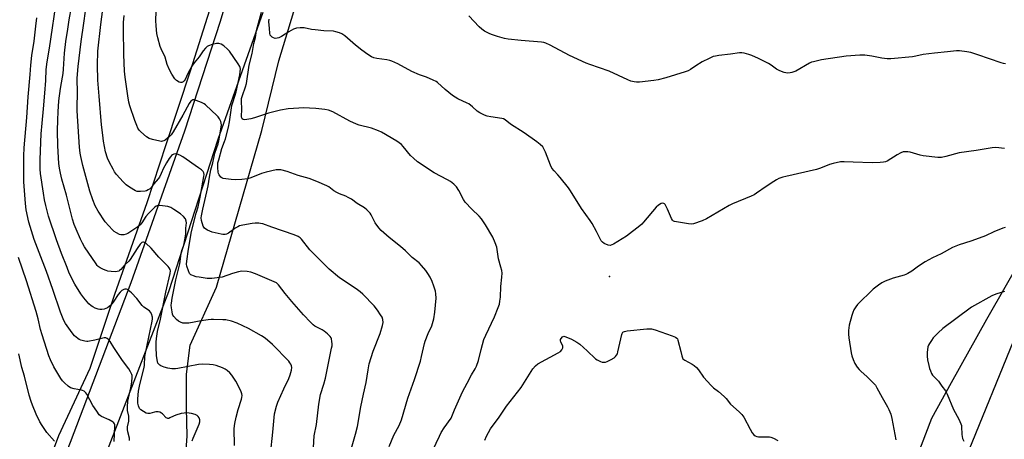
# Model space of a CAD drawing. Units: inches. Extents: x 1261770 to 1267770, y 589449 to 593450.
# Drawn here: x 1266549 to 1267017, y 590328 to 590528 of the extents above; entities that cross this region are included whole.
import ezdxf

# ---------------------------------------------------------------- set-up
doc = ezdxf.new("R2010")
doc.units = ezdxf.units.IN
doc.header["$MEASUREMENT"] = 0
for name, color, linetype in [('ELEV-Spot Elevation', 7, 'Continuous'), ('NTRL-Farm Land', 3, 'Continuous'), ('NTRL-Pasture Land', 2, 'Continuous'), ('NTRL-Trees', 3, 'Continuous'), ('TRANS-Road', 130, 'Continuous'), ('Undefined', 1, 'Continuous')]:
    doc.layers.add(name, color=color, linetype=linetype)

msp = doc.modelspace()

# ---------------------------------------------------------------- linework, layer by layer
at = {"layer": 'ELEV-Spot Elevation'}
msp.add_point((1266829.31, 590405.45, 639.89), dxfattribs=at)
at = {"layer": 'NTRL-Farm Land'}
msp.add_lwpolyline([(1266646.11, 590555.08), (1266629.75, 590503.23), (1266618.15, 590468.15), (1266609.02, 590440.53), (1266593.78, 590396.86), (1266581.95, 590361.56), (1266567, 590329.53), (1266552.81, 590291.31), (1266528.18, 590228.02)], dxfattribs=at)
at = {"layer": 'NTRL-Pasture Land'}
for points in [[(1266627.29, 590316.08), (1266628.29, 590329.57), (1266627.96, 590342.77), (1266628.03, 590358.92), (1266629.69, 590372.72), (1266642.25, 590400.43), (1266663.89, 590475.05), (1266671.97, 590508.14), (1266682.4, 590542.82)], [(1267028.07, 590418.81), (1267008.77, 590385.02), (1266991.86, 590354.78), (1266982.54, 590337.87), (1266975.49, 590319.58)]]:
    msp.add_lwpolyline(points, dxfattribs=at)
at = {"layer": 'NTRL-Trees'}
msp.add_lwpolyline([(1266536.42, 589940.21), (1266549.58, 589962.59), (1266565.38, 589953.65), (1266632.81, 589913.48), (1266676.93, 589881.53), (1266683.88, 589841.2), (1266668.59, 589764.71), (1266690.84, 589727.16), (1266721.43, 589714.65), (1266767.32, 589734.11), (1266835.47, 589768.88), (1266853.94, 589812.93), (1266875.88, 589866.58), (1266937.81, 589889.4), (1266960.72, 589943.11), (1266962.29, 590035.62), (1266960.88, 590143.15), (1266972.57, 590231.61), (1266995.52, 590310.81), (1267026.51, 590386.75), (1267092.61, 590503.28), (1267149.22, 590585.14)], dxfattribs=at)
at = {"layer": 'TRANS-Road'}
for points in [[(1266540.47, 590243.7), (1266572.74, 590326.59), (1266601.66, 590402.61), (1266627.24, 590474.81), (1266644.09, 590527.02), (1266659.15, 590578.05)], [(1266664.32, 590531.17), (1266642.82, 590470.63), (1266619.36, 590398.18), (1266579.97, 590295.95), (1266560.1, 590241.14), (1266551.47, 590217.33), (1266550.75, 590215.31), (1266520.53, 590130.94)]]:
    msp.add_lwpolyline(points, dxfattribs=at)
at = {"layer": 'Undefined'}
for points, elevation in [([(1266630.61, 590327.13), (1266631.12, 590328.49), (1266633.96, 590335.16), (1266634.28, 590336.27), (1266634.33, 590337.11), (1266634.23, 590337.64), (1266634.01, 590338.09), (1266633.54, 590338.71), (1266632.98, 590339.26), (1266632.06, 590339.78), (1266630.42, 590340.18), (1266628.19, 590340.47), (1266626.79, 590340.39), (1266625.41, 590340.19), (1266622.92, 590339.43), (1266621.85, 590338.99), (1266620.1, 590338.08), (1266619.61, 590337.9), (1266619.16, 590337.85), (1266618.76, 590337.93), (1266618.35, 590338.18), (1266616.48, 590340.1), (1266616.01, 590340.41), (1266615.23, 590340.77), (1266614.45, 590340.96), (1266613.44, 590340.98), (1266612.67, 590340.84), (1266610.55, 590340.19), (1266609.52, 590340.18), (1266608.73, 590340.42), (1266607.45, 590341.13), (1266606.25, 590341.98), (1266605.67, 590342.59), (1266605.05, 590343.79), (1266604.83, 590345.14), (1266604.83, 590347.12), (1266605.2, 590350.91), (1266605.78, 590354.03), (1266607.83, 590362.12), (1266607.97, 590363.3), (1266608.2, 590367.43), (1266608.38, 590369.01), (1266611.62, 590384.22), (1266611.77, 590385.3), (1266611.78, 590386.1), (1266611.69, 590386.63), (1266611.4, 590387.42), (1266610.85, 590388.41), (1266610.3, 590389.06), (1266607.67, 590390.91), (1266606.81, 590391.66), (1266604.38, 590394.95), (1266601.74, 590397.65), (1266600.26, 590399.02), (1266599.81, 590399.31), (1266599.34, 590399.45), (1266598.65, 590399.43), (1266598.18, 590399.27), (1266597.27, 590398.72), (1266596.46, 590398.04), (1266595.45, 590396.83), (1266593.46, 590393.66), (1266592.58, 590392.52), (1266591.77, 590391.67), (1266591.1, 590391.11), (1266590.37, 590390.61), (1266589.6, 590390.21), (1266588.77, 590389.97), (1266587.62, 590389.79), (1266586.76, 590389.76), (1266585.9, 590389.9), (1266584.5, 590390.4), (1266583.42, 590390.93), (1266582.52, 590391.55), (1266581.48, 590392.47), (1266579.03, 590395.31), (1266577.7, 590397.2), (1266574.84, 590401.88), (1266572.2, 590407.11), (1266571.14, 590409.67), (1266568.53, 590416.47), (1266566.14, 590422.98), (1266562.36, 590434.24), (1266560.95, 590439.3), (1266560.4, 590441.89), (1266559.86, 590445.07), (1266558.55, 590454.46), (1266558.39, 590456.58), (1266558.38, 590461.18), (1266558.77, 590473.43), (1266559.2, 590478.53), (1266559.98, 590485.28), (1266560.62, 590492.77), (1266560.97, 590498.73), (1266561.13, 590503.97), (1266561.62, 590507.77), (1266562.78, 590514.2), (1266566.37, 590539.2)], 626), ([(1266650.82, 590324.9), (1266650.72, 590333.13), (1266651.01, 590335.5), (1266651.56, 590338.44), (1266652.55, 590342.05), (1266654.15, 590347.05), (1266654.36, 590347.89), (1266654.42, 590348.72), (1266654.32, 590349.5), (1266654.01, 590350.5), (1266652.46, 590353.83), (1266651.51, 590355.59), (1266649.58, 590358.5), (1266648.67, 590359.62), (1266647.38, 590360.72), (1266646.45, 590361.35), (1266645.12, 590361.93), (1266642.09, 590362.99), (1266640.7, 590363.38), (1266638.98, 590363.57), (1266635.5, 590363.72), (1266633.75, 590363.54), (1266623.86, 590361.6), (1266622.71, 590361.48), (1266621.03, 590361.52), (1266619.08, 590361.73), (1266617.41, 590362.21), (1266615.8, 590362.86), (1266615.32, 590363.15), (1266614.8, 590363.64), (1266614.4, 590364.25), (1266614.12, 590365.02), (1266613.67, 590367.74), (1266613.47, 590371.92), (1266613.5, 590374.23), (1266613.65, 590375.96), (1266614.18, 590379.3), (1266615.56, 590385.18), (1266618.16, 590398.05), (1266620.16, 590406.89), (1266620.3, 590408.12), (1266620.13, 590408.86), (1266619.71, 590409.53), (1266619.17, 590410.17), (1266614.77, 590414.74), (1266611.18, 590418.96), (1266608.69, 590421.29), (1266608.03, 590421.7), (1266607.58, 590421.8), (1266607.13, 590421.75), (1266606.69, 590421.58), (1266605.91, 590420.9), (1266604.45, 590418.85), (1266601.17, 590413.51), (1266600.5, 590412.77), (1266598.68, 590411.05), (1266596.7, 590408.83), (1266596.12, 590408.31), (1266595.69, 590408.06), (1266594.98, 590407.81), (1266594.12, 590407.72), (1266592.05, 590407.82), (1266590.59, 590408), (1266589.77, 590408.25), (1266588.45, 590408.84), (1266586.91, 590409.64), (1266585.96, 590410.26), (1266585.44, 590410.77), (1266584.9, 590411.47), (1266579.43, 590419.65), (1266578.48, 590421.32), (1266577.55, 590423.16), (1266575.38, 590428.03), (1266574.54, 590430.29), (1266573.77, 590432.78), (1266570.79, 590444.19), (1266568.65, 590451.76), (1266567.93, 590454.74), (1266567.47, 590457.07), (1266567.17, 590459.28), (1266566.67, 590467.64), (1266566.62, 590474.81), (1266566.68, 590480.05), (1266566.85, 590483.81), (1266567.24, 590489.07), (1266567.95, 590494.98), (1266568.97, 590500.4), (1266569.23, 590502.11), (1266569.43, 590504.13), (1266569.94, 590511.77), (1266570.59, 590517.38), (1266571.42, 590523.26), (1266572.13, 590527.72), (1266574.39, 590539.96)], 628), ([(1266667.88, 590320.8), (1266669.06, 590331.33), (1266669.63, 590338.36), (1266669.86, 590340.09), (1266670.84, 590343.66), (1266671.48, 590345.54), (1266674.25, 590351.89), (1266676.61, 590356.95), (1266677.28, 590358.57), (1266678, 590360.77), (1266678.12, 590362.17), (1266677.97, 590362.97), (1266677.67, 590363.7), (1266677.22, 590364.4), (1266676.64, 590365.07), (1266668.87, 590372.99), (1266665.38, 590376.04), (1266663.69, 590377.19), (1266657.5, 590380.63), (1266652.14, 590383.23), (1266649.31, 590384.14), (1266646.71, 590384.78), (1266645.26, 590384.89), (1266640.86, 590384.94), (1266639.69, 590384.91), (1266638.22, 590384.75), (1266635.01, 590384.28), (1266629.14, 590383.27), (1266627.4, 590383.15), (1266626.3, 590383.28), (1266625.04, 590383.7), (1266624.1, 590384.19), (1266623.26, 590384.91), (1266621.97, 590386.38), (1266621.54, 590387.07), (1266621.34, 590387.58), (1266621.09, 590388.66), (1266620.8, 590390.61), (1266620.72, 590391.79), (1266620.76, 590392.8), (1266621.12, 590395.09), (1266622.82, 590403.82), (1266624.81, 590411.47), (1266625.24, 590415.12), (1266625.47, 590416.47), (1266625.8, 590417.8), (1266626.71, 590420.4), (1266627.21, 590422.96), (1266627.64, 590425.83), (1266627.66, 590428.55), (1266627.93, 590430.99), (1266627.85, 590431.85), (1266627.44, 590432.92), (1266626.54, 590433.98), (1266625.04, 590435.29), (1266621.95, 590437.43), (1266620.47, 590438.3), (1266619.1, 590438.72), (1266616.5, 590439.16), (1266615.07, 590439.32), (1266614.26, 590439.25), (1266613.59, 590438.93), (1266612.76, 590438.3), (1266609.89, 590435.44), (1266608.68, 590433.98), (1266606.71, 590430.97), (1266605.9, 590430.04), (1266604.75, 590429.15), (1266600.93, 590426.56), (1266599.97, 590425.97), (1266599.2, 590425.62), (1266598.09, 590425.34), (1266597.25, 590425.25), (1266596.7, 590425.29), (1266596.16, 590425.44), (1266594.59, 590426.25), (1266593.6, 590426.91), (1266592.71, 590427.69), (1266589.29, 590431.46), (1266585.89, 590436.63), (1266584.55, 590439.17), (1266583.36, 590441.89), (1266581.99, 590446.02), (1266578.56, 590458.38), (1266577.61, 590462.54), (1266577.33, 590464.22), (1266577.03, 590467.03), (1266575.92, 590484.32), (1266575.9, 590486.05), (1266576.07, 590492.85), (1266575.91, 590499.75), (1266576.02, 590501.78), (1266576.4, 590505.4), (1266577.85, 590517.39), (1266579.03, 590526.15), (1266579.97, 590531.81)], 630), ([(1266688.42, 590324.07), (1266688.76, 590329.62), (1266689.79, 590334.98), (1266690.91, 590344.72), (1266691.81, 590349.32), (1266693.36, 590354.15), (1266694.13, 590357.02), (1266697.05, 590371.32), (1266697.24, 590372.49), (1266697.27, 590373.38), (1266697.19, 590374.56), (1266696.99, 590375.7), (1266696.79, 590376.22), (1266696.31, 590376.89), (1266695.05, 590378.09), (1266693.48, 590379.39), (1266692.51, 590379.99), (1266689.98, 590381.3), (1266689.05, 590381.85), (1266688.2, 590382.51), (1266686.94, 590383.68), (1266683.73, 590387.17), (1266678.16, 590393.56), (1266674.94, 590397.41), (1266671.76, 590401.49), (1266670.74, 590402.39), (1266669.77, 590402.97), (1266660.87, 590406.76), (1266658.59, 590407.48), (1266656.87, 590407.85), (1266654.36, 590407.92), (1266652.67, 590407.74), (1266649.8, 590406.93), (1266644.97, 590405.17), (1266642.64, 590404.75), (1266640, 590404.44), (1266637.82, 590404.58), (1266634.02, 590405.1), (1266632.58, 590405.37), (1266631.24, 590405.73), (1266630.48, 590406.01), (1266630.03, 590406.28), (1266629.47, 590406.89), (1266628.89, 590408.09), (1266628.17, 590410.32), (1266628.03, 590411.28), (1266628.11, 590412.74), (1266628.9, 590418.48), (1266630.42, 590426.95), (1266632.52, 590435.54), (1266633.45, 590438.58), (1266633.98, 590440.79), (1266634.5, 590443.3), (1266636.22, 590453.04), (1266636.34, 590454.05), (1266636.25, 590454.76), (1266635.85, 590455.41), (1266635.07, 590456.19), (1266633.74, 590457.27), (1266626.16, 590462.5), (1266624.84, 590463.19), (1266623.5, 590463.75), (1266622.7, 590463.89), (1266621.99, 590463.73), (1266621.31, 590463.39), (1266620.9, 590463.08), (1266620.29, 590462.44), (1266619.76, 590461.72), (1266618.39, 590459.61), (1266617.58, 590458.21), (1266617, 590456.99), (1266615.99, 590454.5), (1266615.09, 590452.81), (1266614.46, 590451.92), (1266612.44, 590449.61), (1266610.81, 590447.44), (1266609.71, 590446.67), (1266608.96, 590446.33), (1266608.3, 590446.14), (1266606, 590445.88), (1266604.55, 590445.97), (1266603.74, 590446.27), (1266602.96, 590446.7), (1266600.4, 590448.26), (1266599.18, 590449.11), (1266597.76, 590450.57), (1266594.69, 590454.09), (1266593.78, 590455.23), (1266593.01, 590456.5), (1266591.3, 590459.67), (1266590.31, 590461.81), (1266589.42, 590464.8), (1266588.45, 590469.98), (1266588.07, 590472.79), (1266587.56, 590477.75), (1266586.36, 590491.3), (1266585.84, 590498.95), (1266585.57, 590506.17), (1266585.84, 590512.8), (1266587.14, 590525.53), (1266588.08, 590532.79)], 632), ([(1266704.46, 590316.53), (1266708.37, 590330.37), (1266709.31, 590334.06), (1266710.98, 590343.34), (1266712.2, 590349.43), (1266713.41, 590354.91), (1266714.36, 590360.94), (1266714.95, 590363.86), (1266716.83, 590369.86), (1266720.18, 590378.36), (1266721.31, 590382.05), (1266721.5, 590383.49), (1266721.38, 590384.94), (1266721.06, 590386.04), (1266720.34, 590387.26), (1266718.87, 590389.39), (1266717.24, 590391.44), (1266711.89, 590397.02), (1266710.58, 590398.23), (1266708.7, 590399.62), (1266700.71, 590404.87), (1266695.82, 590409.01), (1266690.95, 590413.85), (1266686.72, 590418.21), (1266682.7, 590423.27), (1266682.06, 590423.84), (1266681.08, 590424.47), (1266679.2, 590425.24), (1266668.65, 590428.99), (1266664.23, 590430.48), (1266663.17, 590430.75), (1266662.43, 590430.84), (1266660.66, 590430.87), (1266659.19, 590430.76), (1266654.83, 590429.94), (1266653.12, 590429.52), (1266652.33, 590429.17), (1266651.08, 590428.42), (1266650.12, 590427.74), (1266648.67, 590426.5), (1266648.01, 590426.07), (1266647.07, 590425.65), (1266646.3, 590425.52), (1266645.25, 590425.5), (1266644.41, 590425.61), (1266640.19, 590426.63), (1266637.99, 590427.57), (1266637.21, 590427.98), (1266636.53, 590428.48), (1266636.2, 590428.89), (1266635.98, 590429.37), (1266635.15, 590432.19), (1266635, 590433.32), (1266635.08, 590434.42), (1266635.74, 590437.57), (1266637.72, 590445.76), (1266638.24, 590448.61), (1266638.87, 590452.79), (1266639.53, 590456.25), (1266640.44, 590459.64), (1266641.46, 590464.26), (1266643, 590468.59), (1266643.4, 590470.09), (1266644.46, 590476.59), (1266644.58, 590477.72), (1266644.53, 590478.51), (1266644.36, 590479.27), (1266643.74, 590480.57), (1266643.08, 590481.56), (1266642.48, 590482.21), (1266639.8, 590484.54), (1266637.03, 590487.17), (1266636.35, 590487.7), (1266635.04, 590488.34), (1266632.53, 590489.29), (1266631.71, 590489.52), (1266630.94, 590489.54), (1266630.49, 590489.33), (1266630.08, 590489), (1266629.2, 590487.92), (1266626.15, 590482.31), (1266621.61, 590474.4), (1266620.67, 590472.97), (1266619.87, 590472.07), (1266617.83, 590470.44), (1266617.12, 590470.01), (1266616.62, 590469.83), (1266616.08, 590469.79), (1266615.24, 590469.9), (1266611.8, 590470.72), (1266610.13, 590471.23), (1266608.89, 590471.99), (1266606.17, 590474.3), (1266605.44, 590475.15), (1266604.85, 590476.06), (1266604.26, 590477.31), (1266603.37, 590479.7), (1266601, 590486.75), (1266600.58, 590488.44), (1266600.05, 590491.52), (1266599.33, 590497.06), (1266598.8, 590500.45), (1266598.52, 590503.18), (1266598.15, 590511.19), (1266597.92, 590523.27), (1266598, 590526.43), (1266598.32, 590529.77)], 634), ([(1266724.37, 590324.46), (1266726.62, 590329.89), (1266729.13, 590334.54), (1266730.35, 590337.26), (1266733.25, 590347.46), (1266736.48, 590356.38), (1266739.29, 590365.1), (1266739.89, 590367.38), (1266741.21, 590373.62), (1266741.51, 590374.73), (1266742.92, 590378.23), (1266744.71, 590382.01), (1266745.12, 590383.11), (1266745.64, 590385.37), (1266746.23, 590388.51), (1266746.74, 590395.15), (1266746.64, 590397.13), (1266746.42, 590398.54), (1266745.75, 590400.83), (1266744.93, 590403.07), (1266743.88, 590405.16), (1266742.87, 590406.93), (1266741.84, 590408.3), (1266739.85, 590410.74), (1266738.63, 590411.92), (1266735.38, 590414.47), (1266732.2, 590417.63), (1266729.83, 590419.75), (1266724.46, 590424.05), (1266720.62, 590427.33), (1266719.47, 590428.68), (1266717.73, 590431.09), (1266715.81, 590434.8), (1266715.35, 590435.55), (1266714.8, 590436.23), (1266713.77, 590437.27), (1266712.64, 590438.17), (1266709.21, 590440.27), (1266706.43, 590442.21), (1266704.99, 590443.07), (1266703.74, 590443.69), (1266700.78, 590444.84), (1266699.52, 590445.42), (1266698.11, 590446.24), (1266695.66, 590448.08), (1266694.76, 590448.64), (1266690.06, 590450.75), (1266686.29, 590452.06), (1266681.17, 590453.6), (1266675.96, 590455.39), (1266672.79, 590456.18), (1266671.72, 590456.26), (1266670.65, 590456.2), (1266665.83, 590455.22), (1266663.6, 590454.47), (1266658.64, 590452.39), (1266656.93, 590452.01), (1266654.32, 590451.61), (1266651.45, 590451.49), (1266649.16, 590451.62), (1266645.5, 590452.16), (1266644.75, 590452.45), (1266644.35, 590452.77), (1266643.54, 590453.82), (1266643.19, 590454.55), (1266643.05, 590455.07), (1266642.83, 590457.29), (1266642.83, 590458.45), (1266642.94, 590459.52), (1266643.31, 590461.08), (1266644.82, 590466.41), (1266646.13, 590469.67), (1266646.57, 590471.01), (1266647.99, 590476.58), (1266648.49, 590479.08), (1266649.2, 590484.72), (1266649.6, 590486.92), (1266650.11, 590488.83), (1266651.61, 590493.48), (1266653.34, 590501.48), (1266653.58, 590503.14), (1266653.65, 590504.24), (1266653.57, 590505.02), (1266653.37, 590505.54), (1266652.62, 590506.76), (1266648.39, 590512.73), (1266647.42, 590513.79), (1266645.71, 590515.31), (1266644.54, 590516.03), (1266643.3, 590516.39), (1266642.19, 590516.35), (1266640.18, 590515.9), (1266638.51, 590515.38), (1266637.78, 590514.97), (1266636.98, 590514.22), (1266635.89, 590512.93), (1266633.92, 590510.03), (1266631.62, 590507.26), (1266630.52, 590505.7), (1266628.57, 590502.09), (1266627.33, 590499.33), (1266626.9, 590498.69), (1266626.32, 590498.2), (1266625.67, 590497.89), (1266625.19, 590497.85), (1266624.43, 590498.07), (1266623.22, 590498.77), (1266622.42, 590499.58), (1266620.96, 590501.77), (1266619.88, 590503.93), (1266618.82, 590506.4), (1266617.81, 590509.84), (1266615.91, 590513.92), (1266615.47, 590515.03), (1266614.36, 590519.07), (1266613.88, 590521.11), (1266613.5, 590524.83), (1266613.36, 590527.41), (1266613.49, 590531.74)], 636), ([(1266745.25, 590322.77), (1266748.32, 590329.46), (1266749.16, 590331.14), (1266750.6, 590333.36), (1266753.92, 590338.03), (1266755.47, 590341.94), (1266759.26, 590350.52), (1266761.55, 590354.69), (1266763.54, 590358.67), (1266765.33, 590361.44), (1266766.05, 590362.74), (1266766.91, 590365.45), (1266768.17, 590370.69), (1266769.51, 590375.42), (1266770.38, 590377.44), (1266774.6, 590386.29), (1266776.33, 590390.66), (1266776.89, 590392.33), (1266777.16, 590393.68), (1266777.39, 590395.59), (1266777.61, 590400.76), (1266778.09, 590405.15), (1266778.18, 590407.11), (1266778.03, 590408.25), (1266777.61, 590409.94), (1266776.39, 590413.87), (1266775.64, 590419.45), (1266774.93, 590421.41), (1266773.71, 590424.14), (1266770.3, 590430.03), (1266768.44, 590432.92), (1266767.31, 590434.17), (1266763.78, 590437.49), (1266760.61, 590440.88), (1266759.83, 590442.13), (1266757.66, 590446.37), (1266756.4, 590448.18), (1266755.21, 590449.43), (1266753.62, 590450.62), (1266752.12, 590451.49), (1266745.81, 590454.77), (1266737.97, 590460.08), (1266736.04, 590461.74), (1266734.6, 590463.09), (1266731.03, 590467.39), (1266730.23, 590468.25), (1266729.23, 590469.07), (1266728.04, 590469.83), (1266720.72, 590474.14), (1266719.41, 590474.83), (1266716.08, 590476.05), (1266710.17, 590477.51), (1266708.81, 590477.95), (1266705.76, 590479.42), (1266697.66, 590483.84), (1266695.56, 590484.65), (1266693.87, 590485), (1266689.48, 590485.49), (1266683.43, 590485.72), (1266681.37, 590485.66), (1266676.31, 590485.26), (1266672.78, 590484.66), (1266670.17, 590484.09), (1266667.07, 590483.23), (1266660.36, 590481.07), (1266658.64, 590480.62), (1266655.72, 590480.11), (1266654.96, 590480.2), (1266654.48, 590480.57), (1266654.26, 590480.92), (1266654.12, 590481.72), (1266654.24, 590485.13), (1266654.07, 590488.97), (1266654.19, 590490.27), (1266654.56, 590491.63), (1266656.03, 590495.82), (1266656.48, 590497.45), (1266657.84, 590506.16), (1266659.15, 590511.68), (1266660.06, 590516.46), (1266660.76, 590519.23), (1266661.28, 590522.54), (1266663.64, 590531.31)], 638), ([(1267017.75, 590506.8), (1267016.88, 590506.94), (1267015.75, 590507.25), (1267004.58, 590511.05), (1267001.28, 590512.07), (1266999.31, 590512.5), (1266995.86, 590512.88), (1266994.42, 590512.86), (1266990.09, 590512.53), (1266983.93, 590511.85), (1266978.52, 590511.14), (1266975.03, 590510.33), (1266973.48, 590510.05), (1266963.25, 590509.05), (1266961.5, 590509.1), (1266958.88, 590509.36), (1266954.17, 590510.46), (1266950.79, 590510.89), (1266948.44, 590510.83), (1266941.93, 590510.37), (1266930.24, 590508.64), (1266926.31, 590507.77), (1266925.5, 590507.5), (1266924.47, 590507.01), (1266917.92, 590503.17), (1266916.12, 590502.56), (1266915.28, 590502.42), (1266914.11, 590502.37), (1266913.23, 590502.39), (1266912.4, 590502.54), (1266910.32, 590503.41), (1266908.83, 590504.26), (1266906.21, 590506.1), (1266904.98, 590506.87), (1266900.28, 590509.29), (1266897.04, 590510.75), (1266895.66, 590511.23), (1266893.42, 590511.76), (1266892.29, 590511.94), (1266891.15, 590511.92), (1266886.82, 590511.35), (1266881.33, 590510.74), (1266879.68, 590510.44), (1266878.61, 590510.16), (1266876.77, 590509.35), (1266873.41, 590507.63), (1266870.33, 590505.81), (1266867.82, 590504.03), (1266866.71, 590503.44), (1266865.35, 590502.94), (1266856.18, 590500.01), (1266852.39, 590499.17), (1266850.34, 590498.85), (1266843.55, 590498.07), (1266842.12, 590498.02), (1266841, 590498.13), (1266839.4, 590498.55), (1266838.06, 590499.06), (1266829.2, 590503.21), (1266819.88, 590506.4), (1266818.26, 590507.04), (1266810.32, 590510.76), (1266801.11, 590515.69), (1266799, 590516.58), (1266798.01, 590516.84), (1266796.94, 590516.99), (1266787.26, 590517.82), (1266781, 590518.52), (1266779.31, 590518.88), (1266775.94, 590519.76), (1266773.68, 590520.51), (1266772.32, 590521.05), (1266769.8, 590522.34), (1266768.5, 590523.24), (1266767.3, 590524.36), (1266762.39, 590529.55)], 642), ([(1266600.83, 590327.33), (1266600.78, 590328.4), (1266600.01, 590331.4), (1266599.83, 590332.62), (1266599.9, 590333.84), (1266600.45, 590336.52), (1266600.57, 590337.85), (1266600.46, 590338.94), (1266599.91, 590341.63), (1266599.88, 590343.4), (1266600.11, 590346.04), (1266601.48, 590352.47), (1266601.97, 590355.19), (1266602.14, 590357.47), (1266602.07, 590358.3), (1266601.91, 590358.81), (1266601.31, 590360.06), (1266600.45, 590361.52), (1266597.47, 590365.38), (1266593.32, 590371.66), (1266591.7, 590374.43), (1266590.93, 590375.32), (1266590.28, 590375.88), (1266589.58, 590376.25), (1266588.82, 590376.26), (1266584.4, 590375.11), (1266581.04, 590374.47), (1266580.49, 590374.46), (1266579.65, 590374.58), (1266577.73, 590375.16), (1266576.93, 590375.48), (1266576.18, 590375.88), (1266574.63, 590377.22), (1266573.51, 590378.6), (1266570.37, 590383), (1266569.56, 590384.54), (1266567.99, 590388.42), (1266564.38, 590399.34), (1266561.31, 590407.77), (1266557.79, 590416.89), (1266555.53, 590423.05), (1266552.95, 590431.29), (1266551.67, 590437.15), (1266551.31, 590440.18), (1266550.54, 590450.52), (1266550.58, 590462.86), (1266550.68, 590466.72), (1266552.03, 590481.22), (1266552.65, 590491.06), (1266553.59, 590501.68), (1266553.88, 590506.03), (1266554.4, 590510.65), (1266555.41, 590517.46), (1266556.34, 590524.7), (1266556.79, 590528.59)], 624), ([(1267017.31, 590466.44), (1267013.11, 590466.9), (1267011.36, 590466.75), (1267003.83, 590465.48), (1266995.75, 590464.28), (1266989.29, 590462.53), (1266987.34, 590462.15), (1266985.6, 590462.17), (1266978.62, 590462.89), (1266977.19, 590463.2), (1266972.42, 590464.67), (1266971.3, 590464.83), (1266969.9, 590464.85), (1266969.08, 590464.75), (1266968.01, 590464.34), (1266966.21, 590463.36), (1266961.44, 590460.46), (1266960.65, 590460.09), (1266959.77, 590459.86), (1266958.07, 590459.71), (1266954.33, 590459.62), (1266945.22, 590459.87), (1266940.92, 590460.14), (1266939.2, 590460.02), (1266935.73, 590459.28), (1266934.02, 590458.83), (1266929.78, 590457.03), (1266927.83, 590456.42), (1266913.17, 590453.13), (1266911.8, 590452.74), (1266909.89, 590452.06), (1266908.84, 590451.54), (1266907.58, 590450.75), (1266903.86, 590448.28), (1266899.32, 590445.11), (1266898.09, 590444.35), (1266896.79, 590443.74), (1266887.85, 590440.09), (1266886.28, 590439.24), (1266875.49, 590432.86), (1266873.35, 590431.96), (1266869.26, 590430.52), (1266868.42, 590430.4), (1266866.97, 590430.52), (1266861.12, 590431.43), (1266860.29, 590431.62), (1266859.79, 590431.82), (1266859.22, 590432.33), (1266858.81, 590433.04), (1266856.85, 590437.59), (1266855.79, 590439.69), (1266855.45, 590440.08), (1266855.09, 590440.3), (1266854.45, 590440.33), (1266853.93, 590440.17), (1266852.63, 590439.48), (1266851.46, 590438.52), (1266845.45, 590431.26), (1266844.66, 590430.4), (1266843.78, 590429.64), (1266837.31, 590424.64), (1266831.2, 590420.87), (1266830.44, 590420.48), (1266829.66, 590420.27), (1266828.64, 590420.44), (1266826.83, 590421.2), (1266825.9, 590421.76), (1266825.34, 590422.38), (1266824.78, 590423.42), (1266823.15, 590426.95), (1266821.01, 590430.72), (1266820.03, 590432.19), (1266816.02, 590437.79), (1266810.78, 590446.32), (1266809.73, 590447.73), (1266805.79, 590452.58), (1266804.63, 590453.94), (1266802.88, 590455.79), (1266801.91, 590457.1), (1266801.29, 590458.41), (1266798.85, 590464.63), (1266798.11, 590466.2), (1266797.49, 590467.16), (1266796.26, 590468.38), (1266794.68, 590469.65), (1266788.73, 590473.8), (1266782.15, 590478.05), (1266779.71, 590480.08), (1266778.87, 590480.5), (1266778.04, 590480.71), (1266772.85, 590481.46), (1266771.14, 590481.79), (1266769.8, 590482.3), (1266767.5, 590483.47), (1266766.29, 590484.23), (1266764.13, 590486.31), (1266762.32, 590487.61), (1266761.59, 590488.03), (1266757.16, 590490.08), (1266754.56, 590491.6), (1266751.01, 590494.48), (1266747.47, 590497.79), (1266746.75, 590498.27), (1266745.44, 590498.94), (1266742.2, 590500.4), (1266738.91, 590501.48), (1266735.16, 590503.01), (1266728.56, 590506.73), (1266725.77, 590508.02), (1266724.71, 590508.35), (1266723.36, 590508.63), (1266718.48, 590509.26), (1266717.05, 590509.67), (1266715.96, 590510.13), (1266714.24, 590511.2), (1266711.4, 590513.25), (1266708.44, 590515.67), (1266703.3, 590520.08), (1266701.83, 590521.07), (1266700.77, 590521.53), (1266699.1, 590522.05), (1266697.96, 590522.28), (1266693.37, 590522.51), (1266689.2, 590522.88), (1266687.42, 590523.11), (1266684.05, 590523.85), (1266683.18, 590523.92), (1266682.02, 590523.89), (1266680.3, 590523.69), (1266678.96, 590523.2), (1266676.65, 590521.95), (1266673.2, 590519.78), (1266671.9, 590519.18), (1266671.05, 590518.94), (1266670.2, 590518.85), (1266669.42, 590519.05), (1266668.72, 590519.48), (1266668.11, 590520.03), (1266667.81, 590520.47), (1266667.59, 590521.39), (1266667.51, 590523.56), (1266667.19, 590526.89), (1266667.24, 590528.07)], 640), ([(1267017.64, 590428.79), (1267016.53, 590428.54), (1267012.24, 590426.77), (1267008.32, 590424.85), (1267007, 590424.28), (1267001.33, 590422.28), (1266995.79, 590420.52), (1266992.52, 590419.28), (1266987.11, 590416.26), (1266983.09, 590414.32), (1266979.55, 590412.47), (1266976.39, 590410.34), (1266973.26, 590407.92), (1266971.36, 590406.82), (1266970.36, 590406.37), (1266969.54, 590406.1), (1266964.23, 590404.65), (1266960.49, 590403.18), (1266958.93, 590402.45), (1266957.3, 590401.32), (1266954.86, 590399.36), (1266947.37, 590392.09), (1266946.48, 590390.98), (1266945.64, 590389.53), (1266945.04, 590388.28), (1266944.58, 590386.88), (1266943.41, 590382.32), (1266943.08, 590379.74), (1266942.97, 590378.02), (1266943.17, 590376.28), (1266944.36, 590369.04), (1266944.7, 590367.61), (1266945.27, 590365.91), (1266946.11, 590364.02), (1266947.19, 590362.3), (1266948.05, 590361.12), (1266948.85, 590360.3), (1266951.94, 590357.66), (1266954.86, 590354.79), (1266955.82, 590353.71), (1266956.58, 590352.44), (1266959.02, 590347.76), (1266961.64, 590343.35), (1266962.31, 590342.06), (1266963.13, 590339.83), (1266963.72, 590337.84), (1266965.56, 590327.6)], 638), ([(1267017.25, 590398.31), (1267013.69, 590397.16), (1267012.33, 590396.68), (1267011.29, 590396.19), (1267001.63, 590390.81), (1266994.05, 590385.3), (1266987.95, 590380.61), (1266985.79, 590378.69), (1266983.32, 590376.21), (1266982.47, 590375.03), (1266981.53, 590373.54), (1266981.13, 590372.77), (1266980.86, 590371.97), (1266980.42, 590369.18), (1266980.42, 590367.51), (1266980.66, 590365.84), (1266981.26, 590363.04), (1266981.61, 590361.65), (1266982.01, 590360.54), (1266982.59, 590359.2), (1266983.03, 590358.45), (1266983.6, 590357.78), (1266985.82, 590355.62), (1266987.47, 590353.24), (1266989.2, 590351), (1266990.03, 590349.49), (1266993.02, 590342.06), (1266995.59, 590337.44), (1266996.55, 590335.36), (1266996.81, 590334.55), (1266996.9, 590333.99), (1266997.03, 590330.2), (1266997.34, 590328.24), (1266997.9, 590326.97)], 636), ([(1266769.92, 590327.55), (1266770.79, 590329.43), (1266772.58, 590332.86), (1266773.42, 590334.06), (1266776.49, 590337.99), (1266780.32, 590343.73), (1266787.23, 590352.53), (1266792.86, 590361.49), (1266794.15, 590362.97), (1266795.25, 590363.86), (1266804.82, 590369.02), (1266805.98, 590369.78), (1266806.67, 590370.55), (1266807.09, 590371.44), (1266807.08, 590372.22), (1266806.91, 590372.73), (1266806.15, 590374.16), (1266805.96, 590374.91), (1266806.04, 590375.41), (1266806.25, 590375.89), (1266806.87, 590376.72), (1266807.26, 590376.95), (1266807.48, 590376.99), (1266808.48, 590376.79), (1266811.15, 590375.62), (1266813.79, 590374.2), (1266815.17, 590373.15), (1266818.65, 590370.09), (1266822.56, 590366.32), (1266823.49, 590365.69), (1266824.99, 590364.92), (1266825.77, 590364.7), (1266826.55, 590364.64), (1266827.34, 590364.72), (1266828.12, 590364.94), (1266830.11, 590365.88), (1266831.51, 590366.76), (1266832.11, 590367.33), (1266832.63, 590367.97), (1266833.03, 590368.69), (1266833.29, 590369.51), (1266835.11, 590377.8), (1266835.31, 590378.32), (1266835.69, 590378.87), (1266836.01, 590379.12), (1266836.5, 590379.33), (1266837.63, 590379.54), (1266847.08, 590380.51), (1266848.23, 590380.58), (1266849.27, 590380.53), (1266850.95, 590380.1), (1266859.08, 590377.23), (1266860.71, 590376.58), (1266861.37, 590376.12), (1266861.66, 590375.69), (1266861.87, 590375.19), (1266863.24, 590369.75), (1266863.67, 590367.61), (1266863.97, 590366.71), (1266864.25, 590366.26), (1266865.09, 590365.6), (1266868.66, 590363.74), (1266869.62, 590363.08), (1266870.75, 590362.17), (1266871.69, 590361.06), (1266873.97, 590357.57), (1266877.71, 590353.49), (1266878.75, 590352.48), (1266881.17, 590350.66), (1266883.79, 590348.33), (1266884.8, 590347.29), (1266886.93, 590344.68), (1266891.07, 590340.96), (1266892.27, 590339.77), (1266892.81, 590339.14), (1266893.3, 590338.43), (1266896.25, 590332.67), (1266897.26, 590330.92), (1266897.93, 590330.04), (1266898.61, 590329.58), (1266899.41, 590329.29), (1266900.27, 590329.12), (1266901.43, 590329.07), (1266904.64, 590329.14), (1266905.49, 590329.08), (1266906.04, 590328.96), (1266907.38, 590328.39), (1266909.47, 590327.33)], 640)]:
    msp.add_lwpolyline(points, dxfattribs=dict(at, elevation=elevation))
for points in [[(1266593.53, 590326.84, 622), (1266593.9, 590334.17, 622), (1266593.83, 590334.89, 622), (1266593.7, 590335.34, 622), (1266593.45, 590335.73, 622), (1266593.07, 590336.08, 622), (1266591.14, 590337.17, 622), (1266587.53, 590338.73, 622), (1266587.08, 590339.03, 622), (1266586.48, 590339.63, 622), (1266585.26, 590341.27, 622), (1266583.45, 590343.94, 622), (1266580.5, 590349.35, 622), (1266579.98, 590350.01, 622), (1266579.21, 590350.77, 622), (1266578.55, 590351.2, 622), (1266578.01, 590351.39, 622), (1266574.52, 590351.92, 622), (1266572.76, 590352.45, 622), (1266571.62, 590353.22, 622), (1266569.96, 590354.77, 622), (1266568.97, 590355.79, 622), (1266568.23, 590356.8, 622), (1266564.9, 590362.38, 622), (1266563.19, 590365.82, 622), (1266562.42, 590367.64, 622), (1266559.22, 590377.68, 622), (1266558.51, 590380.19, 622), (1266557.33, 590385.24, 622), (1266556.37, 590388.84, 622), (1266551.86, 590403.34, 622), (1266548.02, 590414.49, 622)], [(1266565.07, 590326.95, 620), (1266561.56, 590331.2, 620), (1266559.22, 590334.5, 620), (1266558.18, 590336.24, 620), (1266556.39, 590339.89, 620), (1266554.6, 590344.13, 620), (1266553.97, 590345.87, 620), (1266553.16, 590348.87, 620), (1266550.94, 590357.91, 620), (1266549.61, 590362.19, 620), (1266548.15, 590368.68, 620)]]:
    msp.add_polyline3d(points, dxfattribs=at)

doc.saveas('drawing.dxf')
